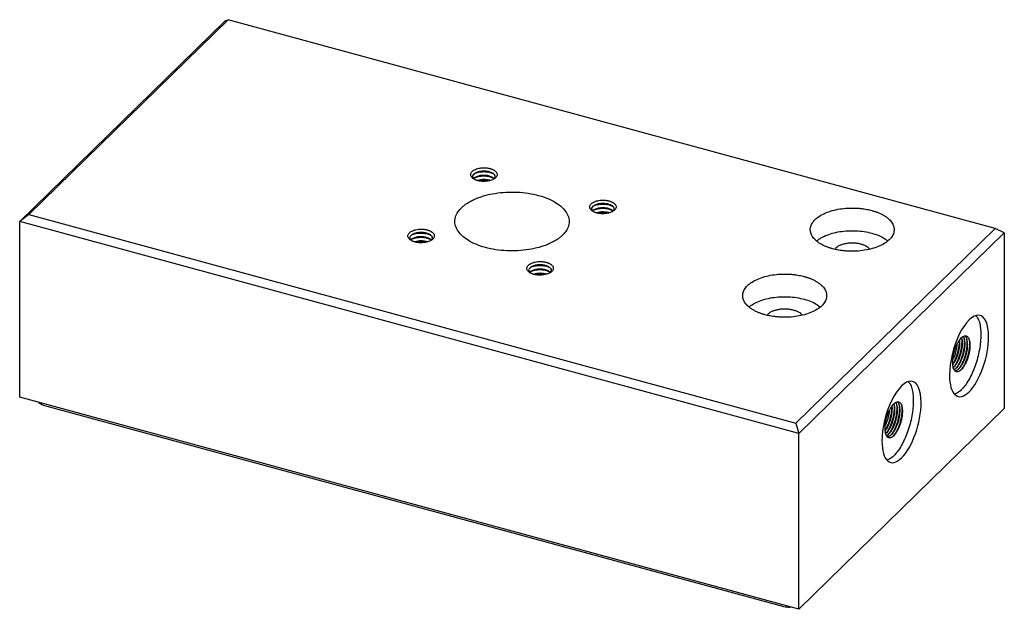
# Model space of a CAD drawing. Units: inches. Extents: x -2.2 to 2.2, y -1.33 to 1.31.
import ezdxf

# ---------------------------------------------------------------- set-up
doc = ezdxf.new("R2010")
doc.units = ezdxf.units.IN
doc.header["$MEASUREMENT"] = 0

msp = doc.modelspace()

# ---------------------------------------------------------------- linework, layer by layer
at = {"color": 7, "linetype": 'Continuous', "lineweight": 25}
for p, q in [((-2.2003, 0.4041), (-1.2816, 1.3008)), ((-1.2691, 1.3056), (-2.1599, 0.4362)), ((-1.2816, 1.3008), (-1.2691, 1.3056)), ((2.1599, 0.3737), (-1.2691, 1.3056)), ((-0.0975, 0.6237), (-0.0834, 0.6179)), ((-0.1026, 0.5903), (-0.0974, 0.5881)), ((-0.0975, 0.6048), (-0.0834, 0.5989)), ((0.4292, 0.4458), (0.4344, 0.4436)), ((0.4343, 0.4792), (0.4484, 0.4733)), ((0.4343, 0.4603), (0.4484, 0.4544)), ((-2.1599, 0.4362), (-2.2003, 0.4041)), ((1.2816, -0.5422), (-2.2003, 0.4041)), ((-2.2003, -0.3801), (-2.2003, 0.4041)), ((-2.1599, 0.4362), (1.2691, -0.4957)), ((2.1599, 0.3737), (1.2691, -0.4957)), ((1.2816, -0.5422), (2.2003, 0.3545)), ((2.2003, 0.3545), (2.1599, 0.3737)), ((2.2003, 0.3545), (2.2003, -0.4298)), ((-0.3833, 0.3164), (-0.378, 0.3142)), ((-0.3781, 0.3498), (-0.3641, 0.344)), ((-0.3781, 0.3309), (-0.3641, 0.325)), ((0.1537, 0.2053), (0.1677, 0.1994)), ((0.1537, 0.1864), (0.1677, 0.1805)), ((0.1486, 0.1719), (0.1538, 0.1697)), ((1.9999, -0.1247), (2.0005, -0.1356)), ((1.2816, -1.3265), (-2.2003, -0.3801)), ((1.2101, -1.3147), (-2.0879, -0.4183)), ((2.2003, -0.4298), (1.2816, -1.3265)), ((1.6979, -0.4194), (1.6985, -0.4303)), ((1.2691, -0.4957), (1.2816, -0.5422)), ((1.2816, -1.3265), (1.2816, -0.5422))]:
    msp.add_line(p, q, dxfattribs=at)
for points, knots in [([(-0.1532, 0.5873), (-0.1543, 0.5876), (-0.1565, 0.5882), (-0.1598, 0.5893), (-0.1634, 0.5908), (-0.1672, 0.5925), (-0.1724, 0.5955), (-0.1779, 0.5996), (-0.1824, 0.6051), (-0.1847, 0.611), (-0.1848, 0.617), (-0.1826, 0.6229), (-0.1782, 0.6285), (-0.1717, 0.6335), (-0.1635, 0.6377), (-0.1539, 0.6411), (-0.1431, 0.6434), (-0.1317, 0.6446), (-0.122, 0.6447), (-0.1144, 0.6441), (-0.1087, 0.6434), (-0.1032, 0.6424), (-0.0998, 0.6415), (-0.098, 0.6411)], [0, 0, 0, 0, 0.020872, 0.041698, 0.06257, 0.093848, 0.125126, 0.187606, 0.250086, 0.312566, 0.375047, 0.437527, 0.500007, 0.562487, 0.624967, 0.687448, 0.749928, 0.812408, 0.874888, 0.906166, 0.937444, 0.968722, 1, 1, 1, 1]), ([(-0.1673, 0.5932), (-0.1693, 0.5948), (-0.1747, 0.5993), (-0.1757, 0.6082), (-0.1703, 0.6179), (-0.1578, 0.6258), (-0.1406, 0.6305), (-0.1207, 0.6318), (-0.1087, 0.6294), (-0.1026, 0.6282)], [0, 0, 0, 0, 0.088562, 0.240468, 0.392374, 0.544281, 0.696187, 0.848094, 1, 1, 1, 1]), ([(-0.1697, 0.6166), (-0.1679, 0.6178), (-0.1614, 0.6224), (-0.1436, 0.6265), (-0.1197, 0.6282), (-0.1049, 0.6252), (-0.0975, 0.6237)], [0, 0, 0, 0, 0.112195, 0.40813, 0.704065, 1, 1, 1, 1]), ([(-0.098, 0.6411), (-0.0969, 0.6408), (-0.0946, 0.6401), (-0.0914, 0.639), (-0.0878, 0.6376), (-0.084, 0.6358), (-0.0788, 0.6329), (-0.0733, 0.6288), (-0.0688, 0.6232), (-0.0665, 0.6173), (-0.0664, 0.6113), (-0.0686, 0.6055), (-0.073, 0.5999), (-0.0794, 0.5949), (-0.0876, 0.5906), (-0.0973, 0.5873), (-0.108, 0.5849), (-0.1195, 0.5837), (-0.1292, 0.5837), (-0.1368, 0.5843), (-0.1425, 0.585), (-0.1479, 0.586), (-0.1514, 0.5868), (-0.1532, 0.5873)], [0, 0, 0, 0, 0.020872, 0.041698, 0.06257, 0.093848, 0.125126, 0.187606, 0.250086, 0.312566, 0.375047, 0.437527, 0.500007, 0.562487, 0.624967, 0.687448, 0.749928, 0.812408, 0.874888, 0.906166, 0.937444, 0.968722, 1, 1, 1, 1]), ([(-0.1026, 0.6282), (-0.0973, 0.6263), (-0.0865, 0.6225), (-0.0775, 0.6134), (-0.075, 0.6036), (-0.0794, 0.5976), (-0.0816, 0.5948)], [0, 0, 0, 0, 0.2558392, 0.5116785, 0.7675177, 1, 1, 1, 1]), ([(-0.1705, 0.5963), (-0.1701, 0.5971), (-0.1681, 0.6011), (-0.1575, 0.6068), (-0.1406, 0.6116), (-0.1207, 0.6129), (-0.1087, 0.6105), (-0.1026, 0.6092)], [0, 0, 0, 0, 0.059552, 0.294664, 0.529776, 0.764888, 1, 1, 1, 1]), ([(-0.1697, 0.5977), (-0.1679, 0.5989), (-0.1614, 0.6034), (-0.1436, 0.6076), (-0.1197, 0.6093), (-0.1049, 0.6063), (-0.0975, 0.6048)], [0, 0, 0, 0, 0.112195, 0.40813, 0.704065, 1, 1, 1, 1]), ([(-0.1525, 0.5887), (-0.1485, 0.59), (-0.1391, 0.5931), (-0.1207, 0.5939), (-0.1086, 0.5915), (-0.1026, 0.5903)], [0, 0, 0, 0, 0.267629, 0.633815, 1, 1, 1, 1]), ([(-0.1487, 0.5866), (-0.147, 0.5871), (-0.1385, 0.5897), (-0.1213, 0.5902), (-0.1083, 0.5878), (-0.1026, 0.5867)], [0, 0, 0, 0, 0.127328, 0.619388, 1, 1, 1, 1]), ([(-0.1026, 0.6092), (-0.0971, 0.6074), (-0.0874, 0.6041), (-0.0827, 0.5987), (-0.0807, 0.5963)], [0, 0, 0, 0, 0.565064, 1, 1, 1, 1]), ([(-0.2257, 0.4663), (-0.2241, 0.4678), (-0.2209, 0.4708), (-0.2157, 0.4752), (-0.2102, 0.4795), (-0.2043, 0.4837), (-0.1951, 0.4898), (-0.1817, 0.4975), (-0.1632, 0.5063), (-0.1431, 0.514), (-0.1145, 0.5229), (-0.0758, 0.5313), (-0.0265, 0.5365), (0.0238, 0.5366), (0.0732, 0.5317), (0.1198, 0.5219), (0.1618, 0.5076), (0.1976, 0.4894), (0.2258, 0.4679), (0.2453, 0.444), (0.2537, 0.4228), (0.2556, 0.4057), (0.2545, 0.3928), (0.2509, 0.38), (0.2456, 0.3688), (0.2394, 0.3593), (0.2332, 0.3513), (0.2282, 0.3462), (0.2257, 0.3436)], [0, 0, 0, 0, 0.012533, 0.025036, 0.03753, 0.050034, 0.062566, 0.093839, 0.125111, 0.156384, 0.187656, 0.250126, 0.312595, 0.375065, 0.437534, 0.500004, 0.562473, 0.624942, 0.687412, 0.749881, 0.812351, 0.843623, 0.874896, 0.906168, 0.937441, 0.958309, 0.979132, 1, 1, 1, 1]), ([(0.3787, 0.4427), (0.3775, 0.4431), (0.3753, 0.4437), (0.3721, 0.4448), (0.3685, 0.4462), (0.3646, 0.448), (0.3594, 0.4509), (0.354, 0.4551), (0.3494, 0.4606), (0.3471, 0.4665), (0.347, 0.4725), (0.3493, 0.4784), (0.3537, 0.4839), (0.3601, 0.4889), (0.3683, 0.4932), (0.3779, 0.4966), (0.3887, 0.4989), (0.4001, 0.5001), (0.4098, 0.5001), (0.4175, 0.4996), (0.4231, 0.4988), (0.4286, 0.4979), (0.4321, 0.497), (0.4338, 0.4965)], [0, 0, 0, 0, 0.020872, 0.041698, 0.06257, 0.093848, 0.125126, 0.187606, 0.250086, 0.312566, 0.375047, 0.437527, 0.500007, 0.562487, 0.624967, 0.687448, 0.749928, 0.812408, 0.874888, 0.906166, 0.937444, 0.968722, 1, 1, 1, 1]), ([(0.3645, 0.4487), (0.3625, 0.4503), (0.3571, 0.4548), (0.3561, 0.4637), (0.3615, 0.4733), (0.374, 0.4812), (0.3913, 0.486), (0.4111, 0.4873), (0.4232, 0.4848), (0.4292, 0.4836)], [0, 0, 0, 0, 0.0885616, 0.240468, 0.3923744, 0.5442808, 0.6961872, 0.8480936, 1, 1, 1, 1]), ([(0.4338, 0.4965), (0.4349, 0.4962), (0.4372, 0.4956), (0.4404, 0.4945), (0.444, 0.4931), (0.4478, 0.4913), (0.4531, 0.4884), (0.4585, 0.4842), (0.463, 0.4787), (0.4653, 0.4728), (0.4654, 0.4668), (0.4632, 0.4609), (0.4588, 0.4554), (0.4524, 0.4504), (0.4442, 0.4461), (0.4345, 0.4427), (0.4238, 0.4404), (0.4124, 0.4392), (0.4027, 0.4392), (0.395, 0.4397), (0.3894, 0.4404), (0.3839, 0.4414), (0.3804, 0.4423), (0.3787, 0.4427)], [0, 0, 0, 0, 0.020872, 0.041698, 0.06257, 0.093848, 0.125126, 0.187606, 0.250086, 0.312566, 0.375047, 0.437527, 0.500007, 0.562487, 0.624967, 0.687448, 0.749928, 0.812408, 0.874888, 0.906166, 0.937444, 0.968722, 1, 1, 1, 1]), ([(0.2257, 0.3436), (0.2241, 0.3421), (0.2209, 0.3391), (0.2157, 0.3347), (0.2102, 0.3304), (0.2043, 0.3262), (0.1951, 0.3201), (0.1817, 0.3124), (0.1632, 0.3037), (0.1431, 0.2959), (0.1145, 0.287), (0.0758, 0.2786), (0.0265, 0.2734), (-0.0238, 0.2733), (-0.0732, 0.2782), (-0.1198, 0.288), (-0.1618, 0.3023), (-0.1976, 0.3205), (-0.2258, 0.342), (-0.2453, 0.3659), (-0.2537, 0.3871), (-0.2556, 0.4043), (-0.2545, 0.4172), (-0.2509, 0.43), (-0.2456, 0.4411), (-0.2394, 0.4506), (-0.2332, 0.4586), (-0.2282, 0.4637), (-0.2257, 0.4663)], [0, 0, 0, 0, 0.012533, 0.025036, 0.03753, 0.050034, 0.062566, 0.093839, 0.125111, 0.156384, 0.187656, 0.250126, 0.312595, 0.375065, 0.437534, 0.500004, 0.562473, 0.624942, 0.687412, 0.749881, 0.812351, 0.843623, 0.874896, 0.906168, 0.937441, 0.958309, 0.979132, 1, 1, 1, 1]), ([(0.3613, 0.4517), (0.3617, 0.4525), (0.3638, 0.4565), (0.3744, 0.4623), (0.3912, 0.4671), (0.4111, 0.4683), (0.4232, 0.4659), (0.4292, 0.4647)], [0, 0, 0, 0, 0.059552, 0.294664, 0.529776, 0.764888, 1, 1, 1, 1]), ([(0.3621, 0.4721), (0.3639, 0.4733), (0.3704, 0.4778), (0.3882, 0.482), (0.4121, 0.4837), (0.4269, 0.4807), (0.4343, 0.4792)], [0, 0, 0, 0, 0.112195, 0.40813, 0.704065, 1, 1, 1, 1]), ([(0.3621, 0.4532), (0.3639, 0.4544), (0.3704, 0.4589), (0.3882, 0.4631), (0.4121, 0.4648), (0.4269, 0.4618), (0.4343, 0.4603)], [0, 0, 0, 0, 0.112195, 0.40813, 0.704065, 1, 1, 1, 1]), ([(0.3793, 0.4441), (0.3833, 0.4454), (0.3928, 0.4485), (0.4111, 0.4494), (0.4232, 0.447), (0.4292, 0.4458)], [0, 0, 0, 0, 0.267629, 0.633815, 1, 1, 1, 1]), ([(0.3831, 0.4421), (0.3848, 0.4426), (0.3934, 0.4452), (0.4105, 0.4457), (0.4236, 0.4432), (0.4292, 0.4421)], [0, 0, 0, 0, 0.127328, 0.619388, 1, 1, 1, 1]), ([(0.4292, 0.4836), (0.4346, 0.4817), (0.4453, 0.478), (0.4543, 0.4689), (0.4568, 0.459), (0.4524, 0.4531), (0.4502, 0.4502)], [0, 0, 0, 0, 0.255839, 0.511678, 0.767518, 1, 1, 1, 1]), ([(0.4292, 0.4647), (0.4347, 0.4629), (0.4445, 0.4596), (0.4491, 0.4541), (0.4511, 0.4518)], [0, 0, 0, 0, 0.565064, 1, 1, 1, 1]), ([(1.4331, 0.2831), (1.431, 0.2837), (1.4267, 0.2849), (1.4204, 0.2868), (1.4142, 0.2889), (1.4082, 0.2911), (1.3995, 0.2946), (1.3885, 0.2997), (1.3761, 0.3067), (1.365, 0.3143), (1.3523, 0.3251), (1.3403, 0.3398), (1.3329, 0.3584), (1.3327, 0.3775), (1.3398, 0.3962), (1.3537, 0.4138), (1.3741, 0.4297), (1.4001, 0.4433), (1.4308, 0.4539), (1.4649, 0.4613), (1.4951, 0.4645), (1.5196, 0.4652), (1.5381, 0.4648), (1.5563, 0.4634), (1.5722, 0.4614), (1.5858, 0.4591), (1.5972, 0.4567), (1.6045, 0.4548), (1.6081, 0.4539)], [0, 0, 0, 0, 0.012533, 0.025036, 0.03753, 0.050034, 0.062566, 0.093839, 0.125111, 0.156384, 0.187656, 0.250126, 0.312595, 0.375065, 0.437534, 0.500004, 0.562473, 0.624942, 0.687412, 0.749881, 0.812351, 0.843623, 0.874896, 0.906168, 0.937441, 0.958309, 0.979132, 1, 1, 1, 1]), ([(1.6081, 0.4539), (1.6103, 0.4533), (1.6146, 0.4521), (1.6209, 0.4501), (1.6271, 0.448), (1.633, 0.4458), (1.6417, 0.4423), (1.6527, 0.4372), (1.6652, 0.4302), (1.6762, 0.4226), (1.689, 0.4118), (1.7009, 0.3972), (1.7083, 0.3785), (1.7085, 0.3595), (1.7015, 0.3407), (1.6875, 0.3231), (1.6671, 0.3072), (1.6411, 0.2937), (1.6105, 0.283), (1.5764, 0.2756), (1.5462, 0.2724), (1.5216, 0.2717), (1.5032, 0.2722), (1.485, 0.2735), (1.4691, 0.2755), (1.4555, 0.2778), (1.4441, 0.2802), (1.4368, 0.2821), (1.4331, 0.2831)], [0, 0, 0, 0, 0.012533, 0.025036, 0.03753, 0.050034, 0.062566, 0.093839, 0.125111, 0.156384, 0.187656, 0.250126, 0.312595, 0.375065, 0.437534, 0.500004, 0.562473, 0.624942, 0.687412, 0.749881, 0.812351, 0.843623, 0.874896, 0.906168, 0.937441, 0.958309, 0.979132, 1, 1, 1, 1]), ([(-0.4338, 0.3134), (-0.4349, 0.3137), (-0.4372, 0.3143), (-0.4404, 0.3154), (-0.444, 0.3168), (-0.4478, 0.3186), (-0.4531, 0.3216), (-0.4585, 0.3257), (-0.463, 0.3312), (-0.4653, 0.3371), (-0.4654, 0.3431), (-0.4632, 0.349), (-0.4588, 0.3546), (-0.4524, 0.3596), (-0.4442, 0.3638), (-0.4345, 0.3672), (-0.4238, 0.3695), (-0.4124, 0.3707), (-0.4027, 0.3707), (-0.395, 0.3702), (-0.3894, 0.3695), (-0.3839, 0.3685), (-0.3804, 0.3676), (-0.3787, 0.3672)], [0, 0, 0, 0, 0.020872, 0.041698, 0.06257, 0.093848, 0.125126, 0.187606, 0.250086, 0.312566, 0.375047, 0.437527, 0.500007, 0.562487, 0.624967, 0.687448, 0.749928, 0.812408, 0.874888, 0.906166, 0.937444, 0.968722, 1, 1, 1, 1]), ([(-0.4479, 0.3193), (-0.4499, 0.3209), (-0.4553, 0.3254), (-0.4563, 0.3343), (-0.4509, 0.344), (-0.4384, 0.3519), (-0.4212, 0.3566), (-0.4014, 0.3579), (-0.3893, 0.3555), (-0.3833, 0.3543)], [0, 0, 0, 0, 0.088562, 0.240468, 0.392374, 0.544281, 0.696187, 0.848094, 1, 1, 1, 1]), ([(-0.4503, 0.3427), (-0.4485, 0.3439), (-0.4421, 0.3485), (-0.4243, 0.3526), (-0.4004, 0.3543), (-0.3855, 0.3513), (-0.3781, 0.3498)], [0, 0, 0, 0, 0.112195, 0.40813, 0.704065, 1, 1, 1, 1]), ([(-0.3787, 0.3672), (-0.3775, 0.3669), (-0.3753, 0.3662), (-0.3721, 0.3651), (-0.3685, 0.3637), (-0.3646, 0.3619), (-0.3594, 0.359), (-0.354, 0.3548), (-0.3494, 0.3493), (-0.3471, 0.3434), (-0.347, 0.3374), (-0.3493, 0.3315), (-0.3537, 0.326), (-0.3601, 0.321), (-0.3683, 0.3167), (-0.3779, 0.3134), (-0.3887, 0.311), (-0.4001, 0.3098), (-0.4098, 0.3098), (-0.4175, 0.3104), (-0.4231, 0.3111), (-0.4286, 0.3121), (-0.4321, 0.3129), (-0.4338, 0.3134)], [0, 0, 0, 0, 0.020872, 0.041698, 0.06257, 0.093848, 0.125126, 0.187606, 0.250086, 0.312566, 0.375047, 0.437527, 0.500007, 0.562487, 0.624967, 0.687448, 0.749928, 0.812408, 0.874888, 0.906166, 0.937444, 0.968722, 1, 1, 1, 1]), ([(-0.3833, 0.3543), (-0.3779, 0.3524), (-0.3672, 0.3486), (-0.3581, 0.3395), (-0.3556, 0.3297), (-0.3601, 0.3237), (-0.3622, 0.3209)], [0, 0, 0, 0, 0.255839, 0.511678, 0.767518, 1, 1, 1, 1]), ([(1.3619, 0.3178), (1.3661, 0.3213), (1.3767, 0.3302), (1.4003, 0.342), (1.4308, 0.3527), (1.4649, 0.3601), (1.5012, 0.3639), (1.5381, 0.364), (1.5746, 0.3605), (1.597, 0.3553), (1.6081, 0.3526)], [0, 0, 0, 0, 0.085037, 0.215746, 0.346455, 0.477164, 0.607873, 0.738582, 0.869291, 1, 1, 1, 1]), ([(1.6081, 0.3526), (1.6186, 0.3493), (1.6396, 0.3428), (1.6637, 0.3307), (1.6748, 0.3216), (1.6794, 0.3179)], [0, 0, 0, 0, 0.370121, 0.740242, 1, 1, 1, 1]), ([(-0.4511, 0.3223), (-0.4507, 0.3232), (-0.4487, 0.3272), (-0.4381, 0.3329), (-0.4213, 0.3377), (-0.4014, 0.339), (-0.3893, 0.3365), (-0.3833, 0.3353)], [0, 0, 0, 0, 0.059552, 0.294664, 0.529776, 0.764888, 1, 1, 1, 1]), ([(-0.4503, 0.3238), (-0.4485, 0.325), (-0.4421, 0.3295), (-0.4243, 0.3337), (-0.4004, 0.3354), (-0.3855, 0.3324), (-0.3781, 0.3309)], [0, 0, 0, 0, 0.112195, 0.40813, 0.704065, 1, 1, 1, 1]), ([(-0.4331, 0.3148), (-0.4291, 0.3161), (-0.4197, 0.3192), (-0.4013, 0.32), (-0.3893, 0.3176), (-0.3833, 0.3164)], [0, 0, 0, 0, 0.267629, 0.633815, 1, 1, 1, 1]), ([(-0.4294, 0.3127), (-0.4276, 0.3132), (-0.4191, 0.3158), (-0.4019, 0.3163), (-0.3889, 0.3138), (-0.3832, 0.3128)], [0, 0, 0, 0, 0.127328, 0.619388, 1, 1, 1, 1]), ([(-0.3833, 0.3353), (-0.3777, 0.3335), (-0.368, 0.3302), (-0.3633, 0.3248), (-0.3613, 0.3224)], [0, 0, 0, 0, 0.565064, 1, 1, 1, 1]), ([(1.4427, 0.281), (1.4442, 0.2831), (1.4475, 0.2878), (1.4561, 0.2942), (1.4675, 0.3002), (1.481, 0.3049), (1.4961, 0.3082), (1.512, 0.3099), (1.5283, 0.3099), (1.5444, 0.3084), (1.5543, 0.306), (1.5592, 0.3049)], [0, 0, 0, 0, 0.0891941, 0.2030449, 0.3168956, 0.4307463, 0.5445971, 0.6584478, 0.7722985, 0.8861493, 1, 1, 1, 1]), ([(1.5592, 0.3049), (1.5639, 0.3034), (1.5732, 0.3006), (1.5846, 0.2946), (1.5935, 0.2881), (1.597, 0.2833), (1.5986, 0.2811)], [0, 0, 0, 0, 0.2609029, 0.5218058, 0.7827087, 1, 1, 1, 1]), ([(0.098, 0.1688), (0.0969, 0.1692), (0.0946, 0.1698), (0.0914, 0.1709), (0.0878, 0.1723), (0.084, 0.1741), (0.0788, 0.177), (0.0733, 0.1812), (0.0688, 0.1867), (0.0665, 0.1926), (0.0664, 0.1986), (0.0686, 0.2045), (0.073, 0.21), (0.0794, 0.215), (0.0876, 0.2193), (0.0973, 0.2227), (0.108, 0.225), (0.1195, 0.2262), (0.1292, 0.2262), (0.1368, 0.2257), (0.1425, 0.2249), (0.1479, 0.224), (0.1514, 0.2231), (0.1532, 0.2226)], [0, 0, 0, 0, 0.020872, 0.041698, 0.06257, 0.093848, 0.125126, 0.187606, 0.250086, 0.312566, 0.375047, 0.437527, 0.500007, 0.562487, 0.624967, 0.687448, 0.749928, 0.812408, 0.874888, 0.906166, 0.937444, 0.968722, 1, 1, 1, 1]), ([(0.1532, 0.2226), (0.1543, 0.2223), (0.1565, 0.2217), (0.1598, 0.2206), (0.1634, 0.2192), (0.1672, 0.2174), (0.1724, 0.2145), (0.1779, 0.2103), (0.1824, 0.2048), (0.1847, 0.1989), (0.1848, 0.1929), (0.1826, 0.187), (0.1782, 0.1815), (0.1717, 0.1764), (0.1635, 0.1722), (0.1539, 0.1688), (0.1431, 0.1665), (0.1317, 0.1653), (0.122, 0.1653), (0.1144, 0.1658), (0.1087, 0.1665), (0.1032, 0.1675), (0.0998, 0.1684), (0.098, 0.1688)], [0, 0, 0, 0, 0.020872, 0.041698, 0.06257, 0.093848, 0.125126, 0.187606, 0.250086, 0.312566, 0.375047, 0.437527, 0.500007, 0.562487, 0.624967, 0.687448, 0.749928, 0.812408, 0.874888, 0.906166, 0.937444, 0.968722, 1, 1, 1, 1]), ([(0.0839, 0.1747), (0.0819, 0.1764), (0.0765, 0.1809), (0.0755, 0.1898), (0.0809, 0.1994), (0.0934, 0.2073), (0.1106, 0.2121), (0.1304, 0.2134), (0.1425, 0.2109), (0.1486, 0.2097)], [0, 0, 0, 0, 0.088562, 0.240468, 0.392374, 0.544281, 0.696187, 0.848094, 1, 1, 1, 1]), ([(0.0807, 0.1778), (0.0811, 0.1786), (0.0831, 0.1826), (0.0937, 0.1883), (0.1105, 0.1932), (0.1305, 0.1944), (0.1425, 0.192), (0.1486, 0.1908)], [0, 0, 0, 0, 0.059552, 0.294664, 0.529776, 0.764888, 1, 1, 1, 1]), ([(0.0815, 0.1982), (0.0833, 0.1994), (0.0897, 0.2039), (0.1076, 0.2081), (0.1314, 0.2098), (0.1463, 0.2068), (0.1537, 0.2053)], [0, 0, 0, 0, 0.112195, 0.40813, 0.704065, 1, 1, 1, 1]), ([(0.0815, 0.1792), (0.0833, 0.1805), (0.0897, 0.185), (0.1076, 0.1892), (0.1314, 0.1908), (0.1463, 0.1879), (0.1537, 0.1864)], [0, 0, 0, 0, 0.112195, 0.40813, 0.704065, 1, 1, 1, 1]), ([(0.1486, 0.2097), (0.1539, 0.2078), (0.1646, 0.2041), (0.1737, 0.195), (0.1762, 0.1851), (0.1717, 0.1792), (0.1696, 0.1763)], [0, 0, 0, 0, 0.2558392, 0.5116785, 0.7675177, 1, 1, 1, 1]), ([(0.1486, 0.1908), (0.1541, 0.1889), (0.1641, 0.1855), (0.1689, 0.1799), (0.1711, 0.1773)], [0, 0, 0, 0, 0.544421, 1, 1, 1, 1]), ([(0.0987, 0.1702), (0.1027, 0.1715), (0.1121, 0.1746), (0.1305, 0.1755), (0.1425, 0.1731), (0.1486, 0.1719)], [0, 0, 0, 0, 0.2676294, 0.6338147, 1, 1, 1, 1]), ([(0.1024, 0.1682), (0.1042, 0.1687), (0.1127, 0.1713), (0.1299, 0.1718), (0.1429, 0.1693), (0.1486, 0.1682)], [0, 0, 0, 0, 0.1273281, 0.6193877, 1, 1, 1, 1]), ([(1.1312, -0.0117), (1.129, -0.0111), (1.1247, -0.0099), (1.1184, -0.0079), (1.1123, -0.0058), (1.1063, -0.0036), (1.0976, -0.0001), (1.0866, 0.005), (1.0742, 0.012), (1.0631, 0.0196), (1.0504, 0.0304), (1.0384, 0.045), (1.031, 0.0637), (1.0308, 0.0828), (1.0378, 0.1015), (1.0518, 0.1191), (1.0722, 0.135), (1.0982, 0.1485), (1.1288, 0.1592), (1.1629, 0.1666), (1.1932, 0.1698), (1.2177, 0.1705), (1.2361, 0.1701), (1.2543, 0.1687), (1.2703, 0.1667), (1.2838, 0.1644), (1.2952, 0.162), (1.3025, 0.1601), (1.3062, 0.1592)], [0, 0, 0, 0, 0.012533, 0.025036, 0.03753, 0.050034, 0.062566, 0.093839, 0.125111, 0.156384, 0.187656, 0.250126, 0.312595, 0.375065, 0.437534, 0.500004, 0.562473, 0.624942, 0.687412, 0.749881, 0.812351, 0.843623, 0.874896, 0.906168, 0.937441, 0.958309, 0.979132, 1, 1, 1, 1]), ([(1.3062, 0.1592), (1.3084, 0.1586), (1.3127, 0.1573), (1.319, 0.1554), (1.3251, 0.1533), (1.3311, 0.1511), (1.3398, 0.1476), (1.3508, 0.1425), (1.3632, 0.1355), (1.3743, 0.1279), (1.387, 0.1171), (1.399, 0.1025), (1.4064, 0.0838), (1.4066, 0.0647), (1.3996, 0.046), (1.3856, 0.0284), (1.3652, 0.0125), (1.3392, -0.0011), (1.3085, -0.0117), (1.2744, -0.0191), (1.2442, -0.0223), (1.2197, -0.023), (1.2013, -0.0226), (1.183, -0.0212), (1.1671, -0.0192), (1.1535, -0.0169), (1.1421, -0.0145), (1.1348, -0.0126), (1.1312, -0.0117)], [0, 0, 0, 0, 0.0125326, 0.0250362, 0.0375301, 0.0500336, 0.0625662, 0.0938388, 0.1251114, 0.1563839, 0.1876565, 0.2501259, 0.3125953, 0.3750647, 0.4375342, 0.5000036, 0.562473, 0.6249424, 0.6874118, 0.7498812, 0.8123507, 0.8436232, 0.8748958, 0.9061683, 0.9374409, 0.9583089, 0.979132, 1, 1, 1, 1]), ([(1.0599, 0.0231), (1.0641, 0.0266), (1.0747, 0.0355), (1.0983, 0.0473), (1.1288, 0.058), (1.163, 0.0654), (1.1992, 0.0692), (1.2361, 0.0692), (1.2727, 0.0658), (1.295, 0.0605), (1.3062, 0.0579)], [0, 0, 0, 0, 0.085037, 0.215746, 0.346455, 0.477164, 0.607873, 0.738582, 0.869291, 1, 1, 1, 1]), ([(1.3062, 0.0579), (1.3167, 0.0546), (1.3376, 0.0481), (1.3617, 0.036), (1.3729, 0.0269), (1.3774, 0.0232)], [0, 0, 0, 0, 0.3701209, 0.7402418, 1, 1, 1, 1]), ([(1.1408, -0.0137), (1.1422, -0.0116), (1.1455, -0.0069), (1.1541, -0.0005), (1.1655, 0.0055), (1.1791, 0.0102), (1.1941, 0.0135), (1.2101, 0.0151), (1.2264, 0.0152), (1.2425, 0.0136), (1.2523, 0.0113), (1.2573, 0.0102)], [0, 0, 0, 0, 0.089194, 0.203045, 0.316896, 0.430746, 0.544597, 0.658448, 0.772299, 0.886149, 1, 1, 1, 1]), ([(1.2573, 0.0102), (1.2619, 0.0087), (1.2712, 0.0058), (1.2827, -0.0002), (1.2915, -0.0067), (1.295, -0.0115), (1.2966, -0.0136)], [0, 0, 0, 0, 0.260903, 0.521806, 0.782709, 1, 1, 1, 1]), ([(2.1304, -0.1099), (2.1304, -0.0525), (2.1138, -0.0157), (2.0596, -0.0111), (2.0263, -0.0437), (1.9721, -0.154), (1.9554, -0.2233), (1.9554, -0.2807)], [0, 0, 0, 0, 0.3333333, 0.3333333, 0.6666667, 0.6666667, 1, 1, 1, 1]), ([(2.073, -0.0156), (2.0757, -0.0186), (2.0823, -0.0259), (2.0894, -0.0447), (2.0947, -0.0698), (2.0953, -0.0902), (2.0956, -0.1004)], [0, 0, 0, 0, 0.194683, 0.463122, 0.731561, 1, 1, 1, 1]), ([(1.9554, -0.2807), (1.9554, -0.3234), (1.9646, -0.3552), (1.9975, -0.3835), (2.0197, -0.3787), (2.0661, -0.3334), (2.0884, -0.2947), (2.1212, -0.2024), (2.1304, -0.1525), (2.1304, -0.1099)], [0, 0, 0, 0, 0.25, 0.25, 0.5, 0.5, 0.75, 0.75, 1, 1, 1, 1]), ([(1.9695, -0.2236), (1.9695, -0.222), (1.9695, -0.2189), (1.9698, -0.214), (1.9703, -0.2082), (1.9711, -0.2014), (1.9728, -0.191), (1.9758, -0.1777), (1.9806, -0.1622), (1.9865, -0.1476), (1.9932, -0.1344), (2.0005, -0.1232), (2.0081, -0.1144), (2.0157, -0.1084), (2.023, -0.1053), (2.0297, -0.1054), (2.0356, -0.1085), (2.0405, -0.1146), (2.0434, -0.122), (2.0452, -0.1291), (2.0461, -0.1349), (2.0467, -0.1413), (2.0467, -0.1459), (2.0468, -0.1481)], [0, 0, 0, 0, 0.0208716, 0.0416983, 0.0625699, 0.0938478, 0.1251258, 0.187606, 0.2500862, 0.3125664, 0.3750466, 0.4375268, 0.500007, 0.5624872, 0.6249674, 0.6874476, 0.7499278, 0.812408, 0.8748882, 0.9061661, 0.9374441, 0.968722, 1, 1, 1, 1]), ([(1.9984, -0.1295), (1.9982, -0.1349), (1.9979, -0.1455), (1.9953, -0.1629), (1.9914, -0.1806), (1.986, -0.1978), (1.9796, -0.2139), (1.9747, -0.223), (1.9723, -0.2274)], [0, 0, 0, 0, 0.16862, 0.33724, 0.505861, 0.674481, 0.843101, 1, 1, 1, 1]), ([(2.0956, -0.1004), (2.0953, -0.1113), (2.0946, -0.133), (2.0894, -0.1684), (2.0814, -0.2042), (2.0704, -0.2395), (2.057, -0.2726), (2.0418, -0.3024), (2.0253, -0.3278), (2.0081, -0.3475), (1.9921, -0.3608), (1.9824, -0.3641), (1.9781, -0.3656)], [0, 0, 0, 0, 0.102141, 0.204282, 0.306423, 0.408564, 0.510705, 0.612846, 0.714986, 0.817127, 0.919268, 1, 1, 1, 1]), ([(2.0085, -0.1146), (2.0087, -0.1157), (2.0098, -0.1209), (2.0099, -0.1275), (2.01, -0.1327)], [0, 0, 0, 0, 0.217876, 1, 1, 1, 1]), ([(2.0092, -0.1151), (2.01, -0.1185), (2.0117, -0.1254), (2.0119, -0.1342), (2.0121, -0.1388)], [0, 0, 0, 0, 0.487019, 1, 1, 1, 1]), ([(2.0168, -0.1084), (2.0169, -0.1086), (2.0186, -0.1107), (2.0208, -0.1175), (2.0232, -0.1284), (2.0235, -0.1374), (2.0236, -0.1419)], [0, 0, 0, 0, 0.0256847, 0.3504565, 0.6752282, 1, 1, 1, 1]), ([(2.0194, -0.1144), (2.0199, -0.1166), (2.0213, -0.1228), (2.0214, -0.1307), (2.0215, -0.1358)], [0, 0, 0, 0, 0.353635, 1, 1, 1, 1]), ([(2.0236, -0.1059), (2.0237, -0.1059), (2.0258, -0.107), (2.0288, -0.1118), (2.0325, -0.1204), (2.0348, -0.1316), (2.0351, -0.1406), (2.0352, -0.1451)], [0, 0, 0, 0, 0.011323, 0.258493, 0.505662, 0.752831, 1, 1, 1, 1]), ([(2.0309, -0.1176), (2.0314, -0.1198), (2.0329, -0.126), (2.033, -0.1339), (2.0331, -0.139)], [0, 0, 0, 0, 0.353635, 1, 1, 1, 1]), ([(2.0425, -0.1206), (2.043, -0.1229), (2.0444, -0.1291), (2.0446, -0.137), (2.0447, -0.1421)], [0, 0, 0, 0, 0.35619, 1, 1, 1, 1]), ([(2.0468, -0.1481), (2.0467, -0.1497), (2.0467, -0.1528), (2.0465, -0.1577), (2.046, -0.1635), (2.0452, -0.1703), (2.0434, -0.1808), (2.0405, -0.194), (2.0356, -0.2095), (2.0297, -0.2242), (2.023, -0.2373), (2.0157, -0.2485), (2.0081, -0.2573), (2.0005, -0.2633), (1.9932, -0.2664), (1.9865, -0.2663), (1.9806, -0.2632), (1.9758, -0.2571), (1.9728, -0.2497), (1.9711, -0.2426), (1.9702, -0.2368), (1.9696, -0.2304), (1.9695, -0.2259), (1.9695, -0.2236)], [0, 0, 0, 0, 0.020872, 0.041698, 0.06257, 0.093848, 0.125126, 0.187606, 0.250086, 0.312566, 0.375047, 0.437527, 0.500007, 0.562487, 0.624967, 0.687448, 0.749928, 0.812408, 0.874888, 0.906166, 0.937444, 0.968722, 1, 1, 1, 1]), ([(2.0005, -0.1356), (2.0003, -0.1404), (2, -0.15), (1.9978, -0.1656), (1.9942, -0.1814), (1.9894, -0.1969), (1.9835, -0.2115), (1.977, -0.2244), (1.9723, -0.2312), (1.9701, -0.2344)], [0, 0, 0, 0, 0.144748, 0.289495, 0.434243, 0.57899, 0.723738, 0.868485, 1, 1, 1, 1]), ([(1.9883, -0.1446), (1.9882, -0.1454), (1.988, -0.151), (1.9861, -0.1625), (1.9826, -0.1783), (1.9777, -0.1937), (1.9735, -0.205), (1.9706, -0.2103), (1.9701, -0.2114)], [0, 0, 0, 0, 0.038226, 0.264545, 0.490864, 0.717184, 0.943503, 1, 1, 1, 1]), ([(2.01, -0.1327), (2.0098, -0.138), (2.0095, -0.1487), (2.0069, -0.1661), (2.0029, -0.1837), (1.9976, -0.201), (1.991, -0.2173), (1.9835, -0.2318), (1.9771, -0.2421), (1.9733, -0.2463), (1.9723, -0.2474)], [0, 0, 0, 0, 0.1359009, 0.2718019, 0.4077028, 0.5436038, 0.6795047, 0.8154056, 0.9513066, 1, 1, 1, 1]), ([(2.0121, -0.1388), (2.0119, -0.1436), (2.0116, -0.1531), (2.0093, -0.1687), (2.0058, -0.1845), (2.0009, -0.2001), (1.995, -0.2147), (1.9883, -0.2279), (1.9811, -0.2388), (1.976, -0.2453), (1.9735, -0.2473), (1.9735, -0.2473)], [0, 0, 0, 0, 0.124987, 0.249973, 0.37496, 0.499947, 0.624933, 0.74992, 0.874907, 0.999893, 1, 1, 1, 1]), ([(2.0236, -0.1419), (2.0235, -0.1467), (2.0232, -0.1563), (2.0209, -0.1719), (2.0173, -0.1877), (2.0125, -0.2032), (2.0066, -0.2178), (1.9999, -0.231), (1.9926, -0.2422), (1.9851, -0.2507), (1.9795, -0.2557), (1.9767, -0.2568), (1.9762, -0.257)], [0, 0, 0, 0, 0.108968, 0.217937, 0.326905, 0.435874, 0.544842, 0.653811, 0.762779, 0.871748, 0.980716, 1, 1, 1, 1]), ([(2.0352, -0.1451), (2.0351, -0.1499), (2.0348, -0.1594), (2.0325, -0.175), (2.0289, -0.1908), (2.0241, -0.2064), (2.0182, -0.221), (2.0115, -0.2341), (2.0042, -0.2453), (1.9966, -0.2541), (1.9891, -0.2599), (1.9837, -0.2627), (1.9811, -0.2626), (1.9807, -0.2626)], [0, 0, 0, 0, 0.098299, 0.196598, 0.294897, 0.393197, 0.491496, 0.589795, 0.688094, 0.786393, 0.884692, 0.982991, 1, 1, 1, 1]), ([(2.0215, -0.1358), (2.0214, -0.1412), (2.0211, -0.1518), (2.0185, -0.1692), (2.0145, -0.1869), (2.0091, -0.2042), (2.0026, -0.2205), (1.9951, -0.235), (1.988, -0.2462), (1.9835, -0.2512), (1.9818, -0.2531)], [0, 0, 0, 0, 0.131366, 0.262731, 0.394097, 0.525463, 0.656829, 0.788194, 0.91956, 1, 1, 1, 1]), ([(2.0331, -0.139), (2.033, -0.1443), (2.0326, -0.155), (2.0301, -0.1724), (2.0261, -0.19), (2.0207, -0.2073), (2.0142, -0.2236), (2.0067, -0.2382), (1.9996, -0.2493), (1.9951, -0.2543), (1.9933, -0.2562)], [0, 0, 0, 0, 0.131366, 0.262731, 0.394097, 0.525463, 0.656829, 0.788194, 0.91956, 1, 1, 1, 1]), ([(2.0447, -0.1421), (2.0445, -0.1474), (2.0442, -0.1581), (2.0417, -0.1755), (2.0377, -0.1931), (2.0323, -0.2105), (2.0257, -0.2268), (2.0182, -0.2413), (2.0112, -0.2525), (2.0066, -0.2575), (2.0049, -0.2594)], [0, 0, 0, 0, 0.131275, 0.26255, 0.393825, 0.5251, 0.656376, 0.787651, 0.918926, 1, 1, 1, 1]), ([(1.8285, -0.4046), (1.8285, -0.3472), (1.8118, -0.3104), (1.7577, -0.3059), (1.7243, -0.3384), (1.6702, -0.4487), (1.6535, -0.518), (1.6535, -0.5754)], [0, 0, 0, 0, 0.3333333, 0.3333333, 0.6666667, 0.6666667, 1, 1, 1, 1]), ([(1.771, -0.3103), (1.7738, -0.3134), (1.7803, -0.3206), (1.7874, -0.3394), (1.7927, -0.3645), (1.7933, -0.385), (1.7937, -0.3952)], [0, 0, 0, 0, 0.194683, 0.463122, 0.731561, 1, 1, 1, 1]), ([(1.7937, -0.3952), (1.7933, -0.406), (1.7927, -0.4277), (1.7875, -0.4631), (1.7794, -0.499), (1.7684, -0.5342), (1.7551, -0.5673), (1.7399, -0.5971), (1.7233, -0.6225), (1.7062, -0.6422), (1.6901, -0.6555), (1.6804, -0.6588), (1.6761, -0.6603)], [0, 0, 0, 0, 0.102141, 0.204282, 0.306423, 0.408564, 0.510705, 0.612846, 0.714986, 0.817127, 0.919268, 1, 1, 1, 1]), ([(-2.0879, -0.4183), (-2.0947, -0.4161), (-2.1059, -0.4124), (-2.1113, -0.4062), (-2.1134, -0.4037)], [0, 0, 0, 0, 0.602424, 1, 1, 1, 1]), ([(1.6535, -0.5754), (1.6535, -0.6181), (1.6627, -0.6499), (1.6955, -0.6782), (1.7178, -0.6734), (1.7642, -0.6281), (1.7864, -0.5894), (1.8193, -0.4971), (1.8285, -0.4473), (1.8285, -0.4046)], [0, 0, 0, 0, 0.25, 0.25, 0.5, 0.5, 0.75, 0.75, 1, 1, 1, 1]), ([(1.6675, -0.5183), (1.6675, -0.5167), (1.6676, -0.5136), (1.6678, -0.5087), (1.6683, -0.5029), (1.6691, -0.4961), (1.6708, -0.4857), (1.6738, -0.4724), (1.6787, -0.4569), (1.6846, -0.4423), (1.6913, -0.4291), (1.6986, -0.4179), (1.7062, -0.4091), (1.7137, -0.4031), (1.721, -0.4), (1.7278, -0.4001), (1.7337, -0.4032), (1.7385, -0.4093), (1.7415, -0.4167), (1.7432, -0.4238), (1.7441, -0.4297), (1.7447, -0.436), (1.7448, -0.4406), (1.7448, -0.4429)], [0, 0, 0, 0, 0.0208716, 0.0416983, 0.0625699, 0.0938478, 0.1251258, 0.187606, 0.2500862, 0.3125664, 0.3750466, 0.4375268, 0.500007, 0.5624872, 0.6249674, 0.6874476, 0.7499278, 0.812408, 0.8748882, 0.9061661, 0.9374441, 0.968722, 1, 1, 1, 1]), ([(1.6964, -0.4242), (1.6963, -0.4296), (1.696, -0.4402), (1.6934, -0.4576), (1.6894, -0.4753), (1.684, -0.4926), (1.6774, -0.5088), (1.6719, -0.5201), (1.6686, -0.5251), (1.668, -0.5261)], [0, 0, 0, 0, 0.160319, 0.320639, 0.480958, 0.641278, 0.801597, 0.961916, 1, 1, 1, 1]), ([(1.6985, -0.4303), (1.6984, -0.4351), (1.6981, -0.4447), (1.6958, -0.4603), (1.6922, -0.4761), (1.6874, -0.4917), (1.6815, -0.5062), (1.675, -0.5191), (1.6704, -0.5259), (1.6681, -0.5292)], [0, 0, 0, 0, 0.144748, 0.289495, 0.434243, 0.57899, 0.723738, 0.868485, 1, 1, 1, 1]), ([(1.6863, -0.4393), (1.6863, -0.4401), (1.686, -0.4458), (1.6842, -0.4572), (1.6807, -0.473), (1.6758, -0.4884), (1.6715, -0.4997), (1.6687, -0.5051), (1.6681, -0.5061)], [0, 0, 0, 0, 0.038226, 0.264545, 0.490864, 0.717184, 0.943503, 1, 1, 1, 1]), ([(1.708, -0.4274), (1.7078, -0.4327), (1.7075, -0.4434), (1.705, -0.4608), (1.701, -0.4784), (1.6956, -0.4957), (1.689, -0.5121), (1.6816, -0.5266), (1.6752, -0.5368), (1.6714, -0.541), (1.6704, -0.5422)], [0, 0, 0, 0, 0.135901, 0.271802, 0.407703, 0.543604, 0.679505, 0.815406, 0.951307, 1, 1, 1, 1]), ([(1.7101, -0.4335), (1.71, -0.4383), (1.7097, -0.4478), (1.7074, -0.4635), (1.7038, -0.4793), (1.699, -0.4948), (1.6931, -0.5094), (1.6864, -0.5226), (1.6791, -0.5335), (1.674, -0.54), (1.6715, -0.542), (1.6715, -0.542)], [0, 0, 0, 0, 0.124987, 0.249973, 0.37496, 0.499947, 0.624933, 0.74992, 0.874907, 0.999893, 1, 1, 1, 1]), ([(1.7217, -0.4366), (1.7215, -0.4414), (1.7212, -0.451), (1.719, -0.4666), (1.7154, -0.4824), (1.7106, -0.4979), (1.7047, -0.5126), (1.698, -0.5257), (1.6907, -0.5369), (1.6831, -0.5455), (1.6775, -0.5504), (1.6747, -0.5515), (1.6743, -0.5517)], [0, 0, 0, 0, 0.108968, 0.217937, 0.326905, 0.435874, 0.544842, 0.653811, 0.762779, 0.871748, 0.980716, 1, 1, 1, 1]), ([(1.7333, -0.4398), (1.7331, -0.4446), (1.7328, -0.4541), (1.7305, -0.4697), (1.727, -0.4856), (1.7221, -0.5011), (1.7162, -0.5157), (1.7095, -0.5288), (1.7023, -0.54), (1.6947, -0.5488), (1.6871, -0.5546), (1.6817, -0.5574), (1.6791, -0.5573), (1.6788, -0.5573)], [0, 0, 0, 0, 0.098299, 0.196598, 0.294897, 0.393197, 0.491496, 0.589795, 0.688094, 0.786393, 0.884692, 0.982991, 1, 1, 1, 1]), ([(1.7196, -0.4305), (1.7194, -0.4359), (1.7191, -0.4465), (1.7165, -0.4639), (1.7126, -0.4816), (1.7072, -0.4989), (1.7006, -0.5152), (1.6931, -0.5297), (1.6861, -0.5409), (1.6815, -0.5459), (1.6798, -0.5478)], [0, 0, 0, 0, 0.131366, 0.262731, 0.394097, 0.525463, 0.656829, 0.788194, 0.91956, 1, 1, 1, 1]), ([(1.7312, -0.4337), (1.731, -0.439), (1.7307, -0.4497), (1.7281, -0.4671), (1.7241, -0.4847), (1.7188, -0.502), (1.7122, -0.5183), (1.7047, -0.5329), (1.6977, -0.5441), (1.6931, -0.549), (1.6914, -0.5509)], [0, 0, 0, 0, 0.131366, 0.262731, 0.394097, 0.525463, 0.656829, 0.788194, 0.91956, 1, 1, 1, 1]), ([(1.7427, -0.4368), (1.7426, -0.4422), (1.7423, -0.4528), (1.7397, -0.4702), (1.7357, -0.4879), (1.7303, -0.5052), (1.7238, -0.5215), (1.7163, -0.536), (1.7092, -0.5472), (1.7047, -0.5522), (1.7029, -0.5541)], [0, 0, 0, 0, 0.131275, 0.26255, 0.393825, 0.5251, 0.656376, 0.787651, 0.918926, 1, 1, 1, 1]), ([(1.7065, -0.4093), (1.7067, -0.4105), (1.7079, -0.4157), (1.7079, -0.4222), (1.708, -0.4274)], [0, 0, 0, 0, 0.2178757, 1, 1, 1, 1]), ([(1.7073, -0.4098), (1.7081, -0.4132), (1.7097, -0.4201), (1.71, -0.429), (1.7101, -0.4335)], [0, 0, 0, 0, 0.487019, 1, 1, 1, 1]), ([(1.7148, -0.4031), (1.7149, -0.4033), (1.7167, -0.4054), (1.7189, -0.4122), (1.7213, -0.4231), (1.7215, -0.4321), (1.7217, -0.4366)], [0, 0, 0, 0, 0.025685, 0.350456, 0.675228, 1, 1, 1, 1]), ([(1.7174, -0.4091), (1.7179, -0.4113), (1.7193, -0.4175), (1.7195, -0.4254), (1.7196, -0.4305)], [0, 0, 0, 0, 0.3536352, 1, 1, 1, 1]), ([(1.7217, -0.4006), (1.7218, -0.4006), (1.7238, -0.4017), (1.7269, -0.4065), (1.7306, -0.4151), (1.7328, -0.4263), (1.7331, -0.4353), (1.7333, -0.4398)], [0, 0, 0, 0, 0.011323, 0.258493, 0.505662, 0.752831, 1, 1, 1, 1]), ([(1.729, -0.4123), (1.7295, -0.4145), (1.7309, -0.4207), (1.7311, -0.4286), (1.7312, -0.4337)], [0, 0, 0, 0, 0.3536352, 1, 1, 1, 1]), ([(1.7406, -0.4153), (1.7411, -0.4176), (1.7425, -0.4238), (1.7426, -0.4317), (1.7427, -0.4368)], [0, 0, 0, 0, 0.35619, 1, 1, 1, 1]), ([(1.7448, -0.4429), (1.7448, -0.4444), (1.7448, -0.4475), (1.7445, -0.4524), (1.744, -0.4582), (1.7432, -0.4651), (1.7415, -0.4755), (1.7385, -0.4887), (1.7337, -0.5042), (1.7278, -0.5189), (1.721, -0.532), (1.7137, -0.5432), (1.7062, -0.552), (1.6986, -0.558), (1.6913, -0.5611), (1.6846, -0.5611), (1.6787, -0.5579), (1.6738, -0.5518), (1.6708, -0.5444), (1.6691, -0.5374), (1.6682, -0.5315), (1.6676, -0.5252), (1.6676, -0.5206), (1.6675, -0.5183)], [0, 0, 0, 0, 0.020872, 0.041698, 0.06257, 0.093848, 0.125126, 0.187606, 0.250086, 0.312566, 0.375047, 0.437527, 0.500007, 0.562487, 0.624967, 0.687448, 0.749928, 0.812408, 0.874888, 0.906166, 0.937444, 0.968722, 1, 1, 1, 1]), ([(1.2479, -1.3173), (1.2427, -1.3178), (1.2298, -1.319), (1.2175, -1.3163), (1.2101, -1.3147)], [0, 0, 0, 0, 0.397576, 1, 1, 1, 1])]:
    msp.add_open_spline(points, degree=3, knots=knots, dxfattribs=at)

doc.saveas('drawing.dxf')
